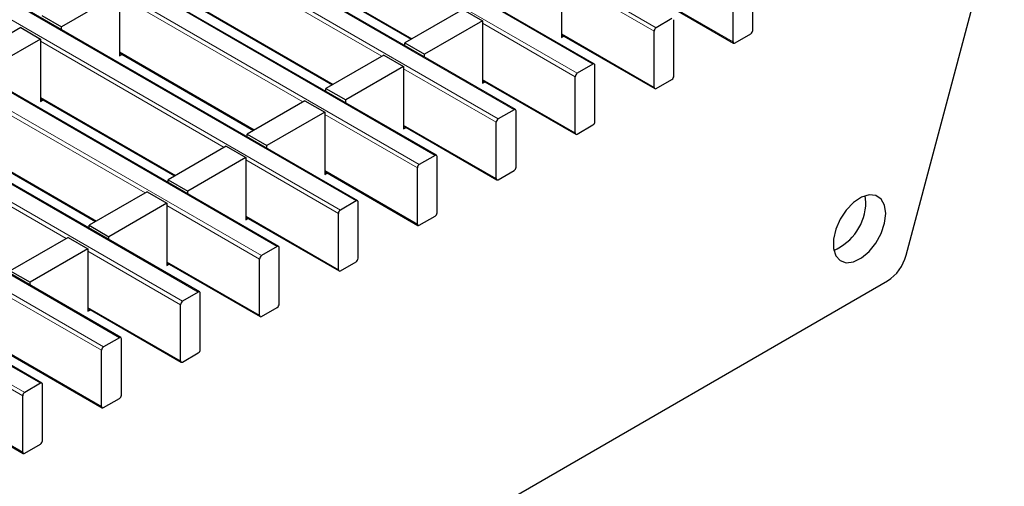
# Model space of a CAD drawing. Units: millimetres. Extents: x 0 to 420, y 0 to 297.
# Drawn here: x 184 to 205, y 28 to 38 of the extents above; entities that cross this region are included whole.
import ezdxf

# ---------------------------------------------------------------- set-up
doc = ezdxf.new("R2010")
doc.units = ezdxf.units.MM

msp = doc.modelspace()

# ---------------------------------------------------------------- linework, layer by layer
at = {"color": 8, "linetype": 'Continuous', "lineweight": 18}
for p, q in [((56.5308, 119.751), (197.8108, 38.1919)), ((54.8338, 118.7713), (196.1137, 37.2122)), ((196.4531, 37.4081), (55.1732, 118.9673)), ((194.7561, 36.4284), (53.4761, 117.9876)), ((53.1367, 117.7916), (194.4167, 36.2325)), ((193.059, 35.4487), (51.7791, 117.0079)), ((51.4397, 116.812), (192.7196, 35.2528)), ((191.362, 34.469), (50.082, 116.0282)), ((49.7426, 115.8323), (191.0226, 34.2731)), ((189.6649, 33.4893), (48.385, 115.0485)), ((48.0456, 114.8526), (189.3255, 33.2934)), ((187.9679, 32.5097), (46.6879, 114.0688)), ((46.3485, 113.8729), (187.6284, 32.3137)), ((186.2708, 31.53), (44.9909, 113.0891)), ((44.6515, 112.8932), (185.9314, 31.334)), ((184.5737, 30.5503), (43.2938, 112.1094)), ((42.9544, 111.9135), (184.2343, 30.3543)), ((191.9149, 37.5787), (187.9664, 39.8581)), ((189.6635, 39.6293), (192.5653, 37.9542)), ((197.7684, 38.1184), (195.7757, 39.2687)), ((197.4728, 39.0399), (199.4654, 37.8896)), ((190.2179, 36.599), (186.2694, 38.8784)), ((187.9664, 38.6497), (190.8682, 36.9745)), ((196.0713, 37.1387), (194.0787, 38.289)), ((188.5208, 35.6193), (184.5723, 37.8988)), ((195.7757, 38.0602), (197.7684, 36.9099)), ((186.2694, 37.67), (189.1712, 35.9948)), ((194.3742, 36.159), (192.3816, 37.3093)), ((194.0787, 37.0805), (196.0713, 35.9302)), ((186.8237, 34.6397), (182.8753, 36.9191)), ((184.5723, 36.6903), (187.4741, 35.0151)), ((192.6772, 35.1793), (190.6846, 36.3296)), ((192.3816, 36.1008), (194.3742, 34.9505)), ((185.1267, 33.66), (181.1782, 35.9394)), ((182.8753, 35.7106), (185.7771, 34.0354)), ((190.9801, 34.1996), (188.9875, 35.3499)), ((190.6846, 35.1211), (192.6772, 33.9708)), ((189.2831, 33.2199), (187.2904, 34.3702)), ((188.9875, 34.1414), (190.9801, 32.9911)), ((187.586, 32.2402), (185.5934, 33.3905)), ((187.2904, 33.1618), (189.2831, 32.0114)), ((185.889, 31.2605), (183.8963, 32.4109)), ((185.5934, 32.1821), (187.586, 31.0317)), ((184.1919, 30.2809), (182.1993, 31.4312)), ((183.8963, 31.2024), (185.889, 30.0521)), ((182.1993, 30.2227), (184.1919, 29.0724))]:
    msp.add_line(p, q, dxfattribs=at)
at = {"color": 7, "linetype": 'Continuous', "lineweight": 25}
for p, q in [((196.4831, 37.4111), (55.2032, 118.9702)), ((194.7861, 36.4314), (53.5061, 117.9906)), ((193.089, 35.4517), (51.8091, 117.0109)), ((191.392, 34.472), (50.112, 116.0312)), ((189.6949, 33.4923), (48.415, 115.0515)), ((187.9979, 32.5126), (46.7179, 114.0718)), ((186.3008, 31.5329), (45.0209, 113.0921)), ((184.6037, 30.5532), (43.3238, 112.1124)), ((203.1848, 33.3022), (205.2978, 41.2262)), ((189.6635, 39.609), (192.5477, 37.944)), ((195.7757, 39.3177), (195.7757, 37.9786)), ((199.8897, 38.1345), (199.8897, 39.343)), ((197.4728, 39.0196), (199.4778, 37.8621)), ((199.4654, 37.8896), (199.4654, 39.0981)), ((186.2694, 38.9274), (185.0249, 38.209)), ((186.2694, 38.9274), (186.2694, 37.5883)), ((187.9664, 38.6294), (190.8507, 36.9643)), ((193.6544, 38.5829), (192.4099, 37.8645)), ((193.6544, 38.5829), (194.0787, 38.338)), ((184.6006, 38.4539), (185.0249, 38.209)), ((194.0787, 38.338), (192.8342, 37.6196)), ((194.0787, 38.338), (194.0787, 36.9989)), ((198.1502, 38.3878), (197.8108, 38.1919)), ((198.1926, 37.1548), (198.1926, 38.3633)), ((184.1481, 38.1927), (182.9036, 37.4742)), ((184.1481, 38.1927), (184.5723, 37.9477)), ((185.0249, 38.1476), (185.0249, 38.209)), ((197.7684, 36.9099), (197.7684, 38.1184)), ((184.5723, 37.9477), (183.3278, 37.2293)), ((184.5723, 37.9477), (184.5723, 36.6086)), ((195.7757, 38.0399), (197.7808, 36.8824)), ((195.7757, 37.9786), (195.8289, 38.0092)), ((199.5078, 37.8651), (199.8472, 38.061)), ((192.4099, 37.8645), (192.8342, 37.6196)), ((192.4099, 37.8031), (192.4099, 37.8645)), ((186.2694, 37.6497), (189.1536, 35.9846)), ((186.2694, 37.5883), (186.3225, 37.619)), ((191.9574, 37.6032), (190.7128, 36.8848)), ((191.9574, 37.6032), (192.3816, 37.3583)), ((192.8342, 37.5582), (192.8342, 37.6196)), ((192.3816, 37.3583), (191.1371, 36.6399)), ((192.3816, 37.3583), (192.3816, 36.0192)), ((196.4531, 37.4081), (196.1137, 37.2122)), ((196.4956, 36.1751), (196.4956, 37.3836)), ((194.0787, 37.0602), (196.0837, 35.9027)), ((196.0713, 35.9302), (196.0713, 37.1387)), ((197.8108, 36.8854), (198.1502, 37.0813)), ((190.7128, 36.8848), (191.1371, 36.6399)), ((190.7128, 36.8234), (190.7128, 36.8848)), ((194.0787, 36.9989), (194.1318, 37.0295)), ((184.5723, 36.67), (187.4565, 35.005)), ((184.5723, 36.6086), (184.6255, 36.6393)), ((191.1371, 36.5785), (191.1371, 36.6399)), ((190.2603, 36.6235), (189.0158, 35.9051)), ((190.2603, 36.6235), (190.6846, 36.3786)), ((194.7561, 36.4284), (194.4167, 36.2325)), ((190.6846, 36.3786), (189.4401, 35.6602)), ((190.6846, 36.3786), (190.6846, 35.0395)), ((194.7985, 35.1954), (194.7985, 36.4039)), ((192.3816, 36.0805), (194.3867, 34.923)), ((192.3816, 36.0192), (192.4348, 36.0499)), ((194.3742, 34.9505), (194.3742, 36.159)), ((196.1137, 35.9057), (196.4531, 36.1016)), ((189.0158, 35.9051), (189.4401, 35.6602)), ((189.0158, 35.8437), (189.0158, 35.9051)), ((182.8753, 35.6903), (185.7595, 34.0253)), ((188.5632, 35.6438), (187.3187, 34.9254)), ((188.5632, 35.6438), (188.9875, 35.3989)), ((189.4401, 35.5988), (189.4401, 35.6602)), ((188.9875, 35.3989), (187.743, 34.6805)), ((188.9875, 35.3989), (188.9875, 34.0598)), ((193.059, 35.4487), (192.7196, 35.2528)), ((193.1014, 34.2157), (193.1014, 35.4242)), ((192.6772, 33.9708), (192.6772, 35.1793)), ((190.6846, 35.1008), (192.6896, 33.9433)), ((190.6846, 35.0395), (190.7377, 35.0702)), ((194.4167, 34.926), (194.7561, 35.1219)), ((187.3187, 34.9254), (187.743, 34.6805)), ((187.3187, 34.8641), (187.3187, 34.9254)), ((186.8662, 34.6642), (185.6217, 33.9457)), ((186.8662, 34.6642), (187.2904, 34.4192)), ((187.743, 34.6191), (187.743, 34.6805)), ((202.3235, 34.4422), (202.3091, 34.5806)), ((187.2904, 34.4192), (186.0459, 33.7008)), ((187.2904, 34.4192), (187.2904, 33.0801)), ((191.362, 34.469), (191.0226, 34.2731)), ((191.4044, 33.2361), (191.4044, 34.4445)), ((188.9875, 34.1212), (190.9926, 32.9637)), ((188.9875, 34.0598), (189.0406, 34.0905)), ((190.9801, 32.9911), (190.9801, 34.1996)), ((192.7196, 33.9463), (193.059, 34.1423)), ((185.6217, 33.9457), (186.0459, 33.7008)), ((185.6217, 33.8844), (185.6217, 33.9457)), ((185.1691, 33.6845), (183.9246, 32.966)), ((185.1691, 33.6845), (185.5934, 33.4395)), ((186.0459, 33.6394), (186.0459, 33.7008)), ((189.6649, 33.4893), (189.3255, 33.2934)), ((189.7073, 32.2564), (189.7073, 33.4648)), ((185.5934, 33.4395), (184.3489, 32.7211)), ((185.5934, 33.4395), (185.5934, 32.1004)), ((187.2904, 33.1415), (189.2955, 31.984)), ((187.2904, 33.0801), (187.3436, 33.1108)), ((189.2831, 32.0114), (189.2831, 33.2199)), ((191.0226, 32.9666), (191.362, 33.1626)), ((183.9246, 32.966), (184.3489, 32.7211)), ((180.7185, 20.0103), (202.7861, 32.7496)), ((184.3489, 32.6597), (184.3489, 32.7211)), ((187.9679, 32.5097), (187.6284, 32.3137)), ((188.0103, 31.2767), (188.0103, 32.4852)), ((187.586, 31.0317), (187.586, 32.2402)), ((189.3255, 31.9869), (189.6649, 32.1829)), ((185.5934, 32.1618), (187.5984, 31.0043)), ((185.5934, 32.1004), (185.6465, 32.1311)), ((186.2708, 31.53), (185.9314, 31.334)), ((186.3132, 30.297), (186.3132, 31.5055)), ((183.8963, 31.1821), (185.9014, 30.0246)), ((185.889, 30.0521), (185.889, 31.2605)), ((187.6284, 31.0072), (187.9679, 31.2032)), ((184.5737, 30.5503), (184.2343, 30.3543)), ((184.6162, 29.3173), (184.6162, 30.5258)), ((184.1919, 29.0724), (184.1919, 30.2809)), ((182.1993, 30.2024), (184.2043, 29.0449)), ((185.9314, 30.0276), (186.2708, 30.2235)), ((184.2343, 29.0479), (184.5737, 29.2438))]:
    msp.add_line(p, q, dxfattribs=at)
at = {"color": 7, "linetype": 'Continuous', "lineweight": 25, "flags": 128}
msp.add_lwpolyline([(202.7478, 34.1973), (202.7227, 34.3753), (202.6495, 34.5085), (202.5348, 34.5851), (202.3888, 34.5981), (202.2244, 34.5466), (202.0562, 34.4349), (201.8993, 34.2732), (201.7674, 34.0757), (201.6724, 33.86), (201.6227, 33.6452), (201.6227, 33.4505), (201.6724, 33.2931), (201.7674, 33.1871), (201.8993, 33.1418), (202.0562, 33.1612), (202.2244, 33.2437), (202.3888, 33.382), (202.5348, 33.5636), (202.6495, 33.7726), (202.7227, 33.9903), (202.7478, 34.1973)], dxfattribs=at)
at = {"color": 7, "linetype": 'Continuous', "lineweight": 25}
for centre, radius, start, end in [((197.8605, 38.1142), 0.0922, 122.60548, 177.39452), ((199.7976, 38.1387), 0.0922, 302.60548, 357.39452), ((199.4913, 37.8854), 0.0262, 170.78596, 309.20329), ((196.4697, 37.3878), 0.0262, 350.78596, 129.20329), ((196.1634, 37.1345), 0.0922, 122.60548, 177.39452), ((198.1005, 37.159), 0.0922, 302.60548, 357.39452), ((197.7942, 36.9057), 0.0262, 170.78596, 309.20329), ((194.7726, 36.4081), 0.0262, 350.78596, 129.20329), ((194.4664, 36.1548), 0.0922, 122.60548, 177.39452), ((196.4034, 36.1793), 0.0922, 302.60548, 357.39452), ((196.0972, 35.926), 0.0262, 170.78596, 309.20329), ((193.0756, 35.4284), 0.0262, 350.78596, 129.20329), ((192.7693, 35.1751), 0.0922, 122.60548, 177.39452), ((194.7064, 35.1996), 0.0922, 302.60548, 357.39452), ((194.4001, 34.9463), 0.0262, 170.78596, 309.20329), ((191.3785, 34.4487), 0.0262, 350.78596, 129.20329), ((201.1715, 34.4625), 1.1522, 293.49623, 358.99342), ((191.0722, 34.1954), 0.0922, 122.60548, 177.39452), ((193.0093, 34.2199), 0.0922, 302.60548, 357.39452), ((192.7031, 33.9666), 0.0262, 170.78596, 309.20329), ((189.6815, 33.469), 0.0262, 350.78596, 129.20329), ((189.3752, 33.2157), 0.0922, 122.60548, 177.39452), ((202.2767, 33.5373), 0.938, 302.89216, 345.48146), ((191.3123, 33.2402), 0.0922, 302.60548, 357.39452), ((191.006, 32.9869), 0.0262, 170.78596, 309.20329), ((187.9844, 32.4893), 0.0262, 350.78596, 129.20329), ((187.6781, 32.236), 0.0922, 122.60548, 177.39452), ((189.6152, 32.2606), 0.0922, 302.60548, 357.39452), ((189.3089, 32.0072), 0.0262, 170.78596, 309.20329), ((185.9811, 31.2563), 0.0922, 122.60548, 177.39452), ((186.2874, 31.5097), 0.0262, 350.78596, 129.20329), ((187.9182, 31.2809), 0.0922, 302.60548, 357.39452), ((187.6119, 31.0276), 0.0262, 170.78596, 309.20329), ((184.5903, 30.53), 0.0262, 350.78596, 129.20329), ((184.284, 30.2767), 0.0922, 122.60548, 177.39452), ((186.2211, 30.3012), 0.0922, 302.60548, 357.39452), ((185.9148, 30.0479), 0.0262, 170.78596, 309.20329), ((184.5241, 29.3215), 0.0922, 302.60548, 357.39452), ((184.2178, 29.0682), 0.0262, 170.78596, 309.20329)]:
    msp.add_arc(centre, radius, start, end, dxfattribs=at)

doc.saveas('drawing.dxf')
